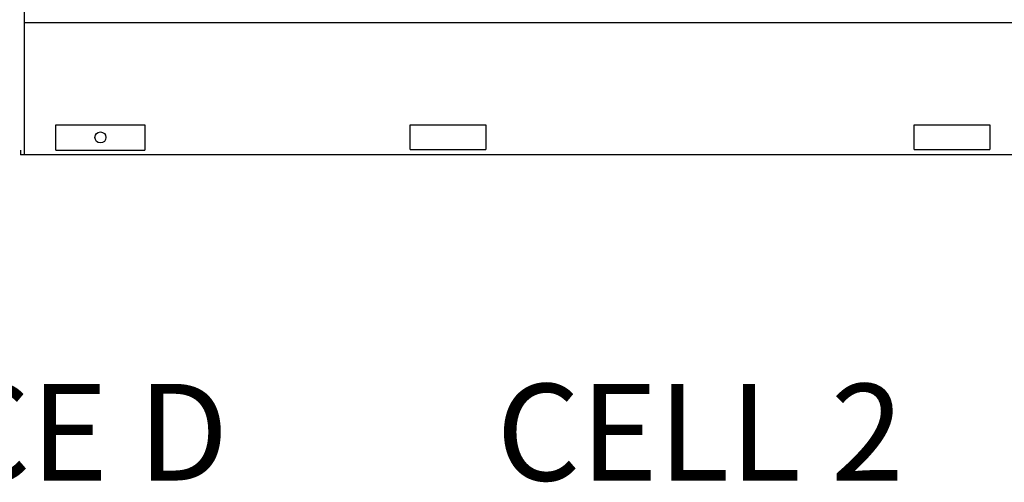
# Model space of a CAD drawing. Units: inches. Extents: x 5607 to 7407, y 1955 to 3305.
# Drawn here: x 6484 to 6640, y 2265 to 2339 of the extents above; entities that cross this region are included whole.
import ezdxf

# ---------------------------------------------------------------- set-up
doc = ezdxf.new("R2010")
doc.units = ezdxf.units.IN
doc.header["$MEASUREMENT"] = 0
doc.layers.add('BASE-UNIT', color=6, linetype='Continuous')
doc.layers.add('DRIVE-EC', color=6, linetype='Continuous')
doc.styles.add('SUBMITTAL', font='simplex.shx', dxfattribs={"width": 0.75})

msp = doc.modelspace()

# ---------------------------------------------------------------- linework, layer by layer
at = {"layer": 'BASE-UNIT'}
for p, q in [((6484.404, 2317.0991), (6484.404, 2432.5991)), ((6489.4001, 2317.8491), (6489.4001, 2321.8491)), ((6489.4001, 2321.8491), (6503.5329, 2321.8491)), ((6503.5329, 2321.8491), (6503.5329, 2317.8491)), ((6545.654, 2317.9116), (6545.654, 2321.8491)), ((6545.654, 2321.8491), (6557.654, 2321.8491)), ((6557.654, 2321.8491), (6557.654, 2317.9116)), ((6625.654, 2317.9116), (6625.654, 2321.8491)), ((6625.654, 2321.8491), (6637.654, 2321.8491)), ((6637.654, 2321.8491), (6637.654, 2317.9116)), ((6545.654, 2317.9116), (6557.654, 2317.9116)), ((6625.654, 2317.9116), (6637.654, 2317.9116)), ((6483.779, 2317.8491), (6483.779, 2317.0991)), ((6699.529, 2317.0991), (6483.779, 2317.0991)), ((6489.4001, 2317.8491), (6503.5329, 2317.8491))]:
    msp.add_line(p, q, dxfattribs=at)
msp.add_circle((6496.4665, 2319.8491), 0.875, dxfattribs=at)
at = {"layer": 'DRIVE-EC'}
msp.add_line((6484.404, 2338.0991), (6698.904, 2338.0991), dxfattribs=at)

# ---------------------------------------------------------------- texts
at = {"layer": 'BASE-UNIT', "char_height": 15.34, "attachment_point": 5, "style": 'SUBMITTAL'}
for s, insert, width in [('FACE D', (6482.279, 2271.0991), 99.720347), ('CELL 2', (6591.654, 2271.0991), 109.841779)]:
    msp.add_mtext(s, dxfattribs=dict(at, insert=insert, width=width))

doc.saveas('drawing.dxf')
